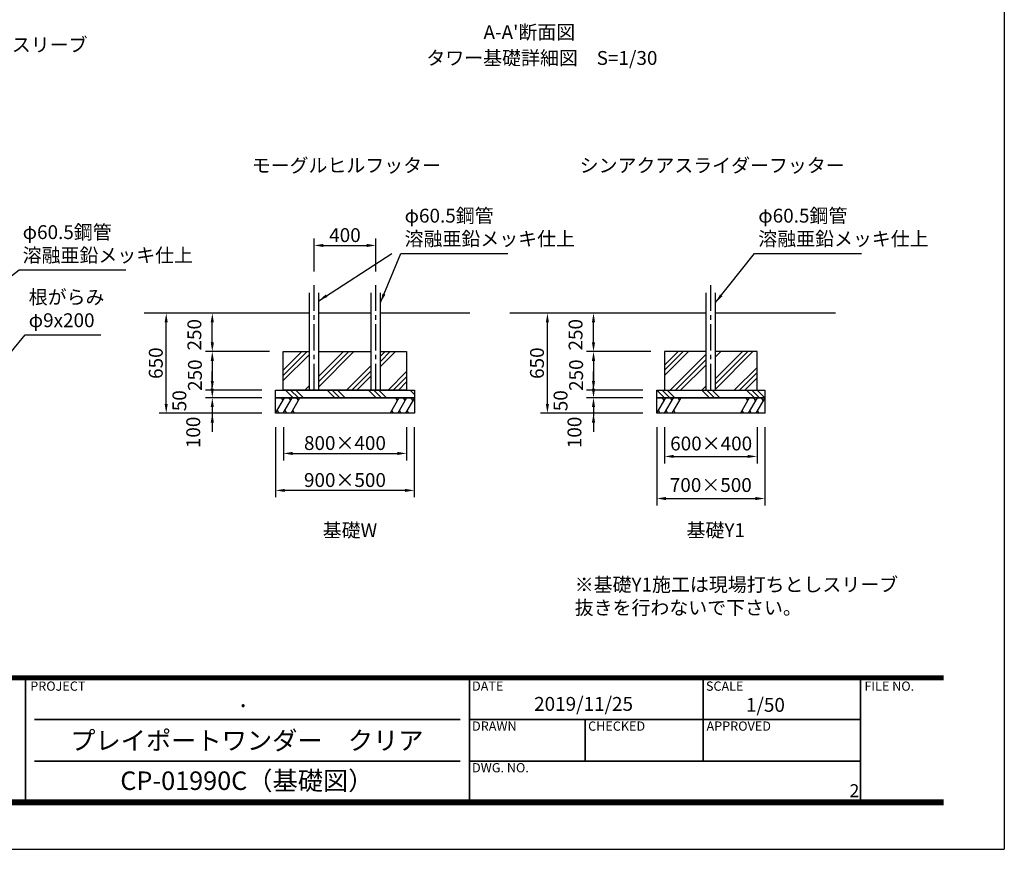
# Model space of a CAD drawing. Units: millimetres. Extents: x 0 to 29700, y 0 to 21000.
# Drawn here: x 19056 to 29700, y 0 to 8973 of the extents above; entities that cross this region are included whole.
import ezdxf
from ezdxf.enums import TextEntityAlignment as Align

# ---------------------------------------------------------------- set-up
doc = ezdxf.new("R2010")
doc.units = ezdxf.units.MM
doc.header["$LTSCALE"] = 15
doc.linetypes.add('CENTER2', pattern=[28.575, 19.05, -3.175, 3.175, -3.175])
for name, color, linetype in [('P001', 131, 'Continuous'), ('P005', 91, 'Continuous'), ('P019', 71, 'Continuous'), ('P919', 75, 'Continuous'), ('P_1CENTER', 2, 'CENTER2'), ('P_2DIM', 6, 'Continuous'), ('P_3TEXT', 60, 'Continuous'), ('P_5DRAWFRAME', 104, 'Continuous'), ('P_7THICK', 7, 'Continuous')]:
    doc.layers.add(name, color=color, linetype=linetype)
doc.styles.add('BIGFONT', font='simplex.shx', dxfattribs={"bigfont": 'bigfont.shx'})
doc.dimstyles.new('DIMBIGFONT$0', dxfattribs={"dimscale": 50, "dimtxt": 3, "dimasz": 2, "dimexe": 1.5, "dimexo": 3, "dimgap": 0.75, "dimtad": 1, "dimdec": 1, "dimdsep": 46, "dimtxsty": 'BIGFONT', "dimsah": 1, "dimcen": 0, "dimclrt": 230, "dimadec": 1, "dimazin": 2, "dimtfac": 0.6, "dimtdec": 1, "dimtofl": 0, "dimtmove": 2, "dimatfit": 3, "dimfxl": 1, "dimtvp": 1, "dimtolj": 1, "dimarcsym": 0})
doc.dimstyles.new('DIMBIGFONT$7', dxfattribs={"dimscale": 50, "dimtxt": 3, "dimasz": 2, "dimexe": 1.5, "dimexo": 3, "dimgap": 0.75, "dimtad": 1, "dimdec": 1, "dimdsep": 46, "dimtxsty": 'BIGFONT', "dimsah": 1, "dimcen": 0, "dimclrt": 230, "dimadec": 1, "dimazin": 2, "dimtfac": 0.6, "dimtdec": 1, "dimtofl": 0, "dimtmove": 0, "dimatfit": 3, "dimfxl": 1, "dimtvp": 1, "dimtolj": 1, "dimarcsym": 0})

# ---------------------------------------------------------------- blocks, each defined once
blk = doc.blocks.new('DFP2')
at = {"color": 0}
for p, q in [((26.35, 37.5), (580.85, 37.5)), ((26.35, 37.4), (580.85, 37.4)), ((580.85, 37.3), (26.35, 37.3)), ((580.85, 37.2), (26.35, 37.2)), ((26.35, 37.1), (580.85, 37.1)), ((26.35, 37), (580.85, 37)), ((26.35, 36.9), (580.85, 36.9)), ((26.35, 36.8), (580.85, 36.8)), ((26.35, 36.7), (580.85, 36.7)), ((382.3, 37.1), (382.3, 10.1)), ((382.4, 37.1), (382.4, 10.1)), ((478.3, 37.1), (478.3, 10.1)), ((478.4, 37.1), (478.4, 10.1)), ((528.8, 37.1), (528.8, 19.1)), ((528.9, 37.1), (528.9, 19.1)), ((562.8, 37.1), (562.8, 10.1)), ((562.9, 37.1), (562.9, 10.1)), ((384.35, 28.15), (476.35, 28.15)), ((384.35, 28.05), (476.35, 28.05)), ((478.35, 28.15), (562.85, 28.15)), ((478.35, 28.05), (562.85, 28.05)), ((503.3, 28.1), (503.3, 19.1)), ((503.4, 28.1), (503.4, 19.1)), ((384.35, 19.15), (476.35, 19.15)), ((384.35, 19.05), (476.35, 19.05)), ((478.35, 19.15), (562.85, 19.15)), ((478.35, 19.05), (562.85, 19.05)), ((26.35, 10.7), (580.85, 10.7)), ((26.35, 10.6), (580.85, 10.6)), ((26.35, 10.5), (580.85, 10.5)), ((26.35, 10.4), (580.85, 10.4)), ((26.35, 10.3), (580.85, 10.3)), ((26.35, 10.2), (580.85, 10.2)), ((26.35, 10.1), (580.85, 10.1)), ((26.35, 10), (580.85, 10)), ((26.35, 9.9), (580.85, 9.9)), ((26.35, 9.8), (580.85, 9.8)), ((26.35, 9.7), (580.85, 9.7))]:
    blk.add_line(p, q, dxfattribs=at)
at = {"layer": 'DEFPOINTS', "color": 0}
for p in [(594, 420), (0, 0)]:
    blk.add_line(p, (594, 0), dxfattribs=at)
at = {"color": 0}
for s, p in [('PROJECT', (383.4, 34.3)), ('DATE', (478.92, 34.3)), ('SCALE', (529.49, 34.3)), ('FILE NO.', (563.75, 34.3)), ('CHECKED', (504.02, 25.65)), ('APPROVED', (529.62, 25.65)), ('DRAWN', (478.92, 25.65)), ('DWG. NO.', (478.92, 16.65))]:
    blk.add_text(s, height=2, dxfattribs=at).set_placement(p)
at = {"color": 0, "style": 'BIGFONT'}
blk.add_text('2', height=2.8, dxfattribs=at).set_placement((560.54, 11.28))
at = {"color": 83, "ltscale": 0.5, "style": 'BIGFONT', "flags": 8}
for tag, p in [('REV05', (34.1, 32.19)), ('REV04', (34.1, 27.14)), ('REV03', (34.1, 21.89)), ('REV02', (34.1, 16.64)), ('REV01', (34.1, 11.39))]:
    blk.add_attdef(tag, text='', height=2, dxfattribs=at).set_placement(p, align=Align.BOTTOM_LEFT)
for tag, p in [('REVD5', (101.67, 32.19)), ('R5D', (116.23, 32.19)), ('R5C', (125.35, 32.19)), ('R5A', (134.48, 32.19)), ('REVD4', (101.67, 27.14)), ('R4D', (116.23, 27.14)), ('R4C', (125.35, 27.14)), ('R4A', (134.48, 27.14)), ('REVD3', (101.67, 21.89)), ('R3D', (116.23, 21.89)), ('R3C', (125.35, 21.89)), ('R3A', (134.48, 21.89)), ('REVD2', (101.67, 16.64)), ('R2D', (116.23, 16.64)), ('R2C', (125.35, 16.64)), ('R2A', (134.48, 16.64)), ('REVD1', (101.67, 11.39)), ('R1D', (116.23, 11.39)), ('R1C', (125.35, 11.39)), ('R1A', (134.48, 11.39))]:
    blk.add_attdef(tag, text='', height=2, dxfattribs=at).set_placement(p, align=Align.BOTTOM_CENTER)
at = {"color": 83, "ltscale": 0.5, "style": 'BIGFONT'}
for tag, height, p in [('PROJECT1', 4, (429.42, 29.5)), ('DATE', 3, (503.03, 29.02)), ('SCALE', 3, (542.35, 28.81)), ('PROJECT2', 4, (430.24, 20.28)), ('PROJECT3', 4, (430.24, 11.59)), ('DWGNO', 3, (513.51, 12.49))]:
    blk.add_attdef(tag, text='', height=height, dxfattribs=at).set_placement(p, align=Align.BOTTOM_CENTER)
blk = doc.blocks.new('*D38')
at = {"layer": 'DEFPOINTS', "color": 0, "transparency": 16777216}
for p in [(25943, 4883), (25259, 4716), (25943, 4716)]:
    blk.add_point(p, dxfattribs=at)
at = {"layer": 'P_2DIM', "color": 0, "lineweight": -2, "transparency": 16777216}
for p, q in [((25259, 4983), (25259, 5083)), ((25793, 4883), (25184, 4883)), ((25793, 4716), (25184, 4716)), ((25259, 4616), (25259, 4516))]:
    blk.add_line(p, q, dxfattribs=at)
at = {"layer": 'P_2DIM', "color": 0, "transparency": 16777216}
for points in [[(25242, 4983), (25276, 4983), (25259, 4883)], [(25242, 4616), (25276, 4616), (25259, 4716)]]:
    blk.add_solid(points, dxfattribs=at)
at = {"layer": 'P_2DIM', "color": 230, "transparency": 16777216, "insert": (25053, 4509), "char_height": 150, "attachment_point": 5, "rotation": 90, "style": 'BIGFONT'}
blk.add_mtext('\\A1;100', dxfattribs=at)
blk = doc.blocks.new('*D39')
at = {"layer": 'DEFPOINTS', "color": 0, "transparency": 16777216}
for p in [(24761, 5799), (25793, 5799), (25793, 4716)]:
    blk.add_point(p, dxfattribs=at)
at = {"layer": 'P_2DIM', "color": 0, "lineweight": -2, "transparency": 16777216}
for p, q in [((25643, 5799), (24686, 5799)), ((24761, 4816), (24761, 5699)), ((25643, 4716), (24686, 4716))]:
    blk.add_line(p, q, dxfattribs=at)
at = {"layer": 'P_2DIM', "color": 0, "transparency": 16777216}
for points in [[(24744, 5699), (24777, 5699), (24761, 5799)], [(24744, 4816), (24777, 4816), (24761, 4716)]]:
    blk.add_solid(points, dxfattribs=at)
at = {"layer": 'P_2DIM', "color": 230, "transparency": 16777216, "insert": (24648, 5258), "char_height": 150, "attachment_point": 5, "rotation": 90, "style": 'BIGFONT'}
blk.add_mtext('\\A1;650', dxfattribs=at)
blk = doc.blocks.new('*D40')
at = {"layer": 'DEFPOINTS', "color": 0, "transparency": 16777216}
for p in [(25943, 4966), (25259, 4883), (25943, 4883)]:
    blk.add_point(p, dxfattribs=at)
at = {"layer": 'P_2DIM', "color": 0, "lineweight": -2, "transparency": 16777216}
for p, q in [((25259, 5066), (25259, 5166)), ((25793, 4966), (25184, 4966)), ((25793, 4883), (25184, 4883)), ((25259, 4783), (25259, 4683))]:
    blk.add_line(p, q, dxfattribs=at)
at = {"layer": 'P_2DIM', "color": 0, "transparency": 16777216}
for points in [[(25242, 5066), (25276, 5066), (25259, 4966)], [(25242, 4783), (25276, 4783), (25259, 4883)]]:
    blk.add_solid(points, dxfattribs=at)
at = {"layer": 'P_2DIM', "color": 230, "transparency": 16777216, "insert": (24903, 4852), "char_height": 150, "attachment_point": 5, "rotation": 90, "style": 'BIGFONT'}
blk.add_mtext('\\A1;50', dxfattribs=at)
blk = doc.blocks.new('*D41')
at = {"layer": 'DEFPOINTS', "color": 0, "transparency": 16777216}
for p in [(25259, 5799), (25985, 5799), (26027, 5383)]:
    blk.add_point(p, dxfattribs=at)
at = {"layer": 'P_2DIM', "color": 0, "lineweight": -2, "transparency": 16777216}
for p, q in [((25835, 5799), (25184, 5799)), ((25259, 5483), (25259, 5699)), ((25877, 5383), (25184, 5383))]:
    blk.add_line(p, q, dxfattribs=at)
at = {"layer": 'P_2DIM', "color": 0, "transparency": 16777216}
for points in [[(25242, 5699), (25276, 5699), (25259, 5799)], [(25242, 5483), (25276, 5483), (25259, 5383)]]:
    blk.add_solid(points, dxfattribs=at)
at = {"layer": 'P_2DIM', "color": 230, "transparency": 16777216, "insert": (25065, 5565), "char_height": 150, "attachment_point": 5, "rotation": 90, "style": 'BIGFONT'}
blk.add_mtext('\\A1;250', dxfattribs=at)
blk = doc.blocks.new('*D42')
at = {"layer": 'DEFPOINTS', "color": 0, "transparency": 16777216}
for p in [(26027, 5383), (25259, 4966), (25943, 4966)]:
    blk.add_point(p, dxfattribs=at)
at = {"layer": 'P_2DIM', "color": 0, "lineweight": -2, "transparency": 16777216}
for p, q in [((25877, 5383), (25184, 5383)), ((25259, 5283), (25259, 5066)), ((25793, 4966), (25184, 4966))]:
    blk.add_line(p, q, dxfattribs=at)
at = {"layer": 'P_2DIM', "color": 0, "transparency": 16777216}
for points in [[(25242, 5283), (25276, 5283), (25259, 5383)], [(25242, 5066), (25276, 5066), (25259, 4966)]]:
    blk.add_solid(points, dxfattribs=at)
at = {"layer": 'P_2DIM', "color": 230, "transparency": 16777216, "insert": (25071, 5128), "char_height": 150, "attachment_point": 5, "rotation": 90, "style": 'BIGFONT'}
blk.add_mtext('\\A1;250', dxfattribs=at)
blk = doc.blocks.new('*D43')
at = {"layer": 'DEFPOINTS', "color": 0, "transparency": 16777216}
for p in [(25943, 4716), (27110, 4716), (27110, 3794)]:
    blk.add_point(p, dxfattribs=at)
at = {"layer": 'P_2DIM', "color": 0, "lineweight": -2, "transparency": 16777216}
for p, q in [((25943, 4566), (25943, 3719)), ((27110, 4566), (27110, 3719)), ((26043, 3794), (27010, 3794))]:
    blk.add_line(p, q, dxfattribs=at)
at = {"layer": 'P_2DIM', "color": 0, "transparency": 16777216}
for points in [[(26043, 3811), (26043, 3777), (25943, 3794)], [(27010, 3811), (27010, 3777), (27110, 3794)]]:
    blk.add_solid(points, dxfattribs=at)
at = {"layer": 'P_2DIM', "color": 230, "transparency": 16777216, "insert": (26527, 3940), "char_height": 150, "attachment_point": 5, "style": 'BIGFONT'}
blk.add_mtext('\\A1;\\A1;700×500', dxfattribs=at)
blk = doc.blocks.new('*D44')
at = {"layer": 'DEFPOINTS', "color": 0, "transparency": 16777216}
for p in [(26027, 4716), (27027, 4716), (27027, 4249)]:
    blk.add_point(p, dxfattribs=at)
at = {"layer": 'P_2DIM', "color": 0, "lineweight": -2, "transparency": 16777216}
for p, q in [((26027, 4566), (26027, 4174)), ((27027, 4566), (27027, 4174)), ((26127, 4249), (26927, 4249))]:
    blk.add_line(p, q, dxfattribs=at)
at = {"layer": 'P_2DIM', "color": 0, "transparency": 16777216}
for points in [[(26127, 4266), (26127, 4233), (26027, 4249)], [(26927, 4266), (26927, 4233), (27027, 4249)]]:
    blk.add_solid(points, dxfattribs=at)
at = {"layer": 'P_2DIM', "color": 230, "transparency": 16777216, "insert": (26531, 4389), "char_height": 150, "attachment_point": 5, "style": 'BIGFONT'}
blk.add_mtext('\\A1;\\A1;600×400', dxfattribs=at)
blk = doc.blocks.new('*D45')
at = {"layer": 'DEFPOINTS', "color": 0, "transparency": 16777216}
for p in [(21822, 4883), (21138, 4716), (21822, 4716)]:
    blk.add_point(p, dxfattribs=at)
at = {"layer": 'P_2DIM', "color": 0, "lineweight": -2, "transparency": 16777216}
for p, q in [((21138, 4983), (21138, 5083)), ((21672, 4883), (21063, 4883)), ((21672, 4716), (21063, 4716)), ((21138, 4616), (21138, 4516))]:
    blk.add_line(p, q, dxfattribs=at)
at = {"layer": 'P_2DIM', "color": 0, "transparency": 16777216}
for points in [[(21121, 4983), (21155, 4983), (21138, 4883)], [(21121, 4616), (21155, 4616), (21138, 4716)]]:
    blk.add_solid(points, dxfattribs=at)
at = {"layer": 'P_2DIM', "color": 230, "transparency": 16777216, "insert": (20932, 4509), "char_height": 150, "attachment_point": 5, "rotation": 90, "style": 'BIGFONT'}
blk.add_mtext('\\A1;100', dxfattribs=at)
blk = doc.blocks.new('*D46')
at = {"layer": 'DEFPOINTS', "color": 0, "transparency": 16777216}
for p in [(21906, 4716), (23239, 4716), (23239, 4282)]:
    blk.add_point(p, dxfattribs=at)
at = {"layer": 'P_2DIM', "color": 0, "lineweight": -2, "transparency": 16777216}
for p, q in [((21906, 4566), (21906, 4207)), ((23239, 4566), (23239, 4207)), ((22006, 4282), (23139, 4282))]:
    blk.add_line(p, q, dxfattribs=at)
at = {"layer": 'P_2DIM', "color": 0, "transparency": 16777216}
for points in [[(22006, 4298), (22006, 4265), (21906, 4282)], [(23139, 4298), (23139, 4265), (23239, 4282)]]:
    blk.add_solid(points, dxfattribs=at)
at = {"layer": 'P_2DIM', "color": 230, "transparency": 16777216, "insert": (22572, 4394), "char_height": 150, "attachment_point": 5, "style": 'BIGFONT'}
blk.add_mtext('\\A1;800×400', dxfattribs=at)
blk = doc.blocks.new('*D47')
at = {"layer": 'DEFPOINTS', "color": 0, "transparency": 16777216}
for p in [(21822, 4716), (23322, 4716), (21822, 3882)]:
    blk.add_point(p, dxfattribs=at)
at = {"layer": 'P_2DIM', "color": 0, "lineweight": -2, "transparency": 16777216}
for p, q in [((21822, 4566), (21822, 3807)), ((23322, 4566), (23322, 3807)), ((23222, 3882), (21922, 3882))]:
    blk.add_line(p, q, dxfattribs=at)
at = {"layer": 'P_2DIM', "color": 0, "transparency": 16777216}
for points in [[(21922, 3898), (21922, 3865), (21822, 3882)], [(23222, 3898), (23222, 3865), (23322, 3882)]]:
    blk.add_solid(points, dxfattribs=at)
at = {"layer": 'P_2DIM', "color": 230, "transparency": 16777216, "insert": (22572, 3994), "char_height": 150, "attachment_point": 5, "style": 'BIGFONT'}
blk.add_mtext('\\A1;{\\A1;900}×500', dxfattribs=at)
blk = doc.blocks.new('*D48')
at = {"layer": 'DEFPOINTS', "color": 0, "transparency": 16777216}
for p in [(20640, 5799), (21672, 5799), (21672, 4716)]:
    blk.add_point(p, dxfattribs=at)
at = {"layer": 'P_2DIM', "color": 0, "lineweight": -2, "transparency": 16777216}
for p, q in [((21522, 5799), (20565, 5799)), ((20640, 4816), (20640, 5699)), ((21522, 4716), (20565, 4716))]:
    blk.add_line(p, q, dxfattribs=at)
at = {"layer": 'P_2DIM', "color": 0, "transparency": 16777216}
for points in [[(20623, 5699), (20656, 5699), (20640, 5799)], [(20623, 4816), (20656, 4816), (20640, 4716)]]:
    blk.add_solid(points, dxfattribs=at)
at = {"layer": 'P_2DIM', "color": 230, "transparency": 16777216, "insert": (20527, 5258), "char_height": 150, "attachment_point": 5, "rotation": 90, "style": 'BIGFONT'}
blk.add_mtext('\\A1;650', dxfattribs=at)
blk = doc.blocks.new('*D49')
at = {"layer": 'DEFPOINTS', "color": 0, "transparency": 16777216}
for p in [(21822, 4966), (21138, 4883), (21822, 4883)]:
    blk.add_point(p, dxfattribs=at)
at = {"layer": 'P_2DIM', "color": 0, "lineweight": -2, "transparency": 16777216}
for p, q in [((21138, 5066), (21138, 5166)), ((21672, 4966), (21063, 4966)), ((21672, 4883), (21063, 4883)), ((21138, 4783), (21138, 4683))]:
    blk.add_line(p, q, dxfattribs=at)
at = {"layer": 'P_2DIM', "color": 0, "transparency": 16777216}
for points in [[(21121, 5066), (21155, 5066), (21138, 4966)], [(21121, 4783), (21155, 4783), (21138, 4883)]]:
    blk.add_solid(points, dxfattribs=at)
at = {"layer": 'P_2DIM', "color": 230, "transparency": 16777216, "insert": (20782, 4852), "char_height": 150, "attachment_point": 5, "rotation": 90, "style": 'BIGFONT'}
blk.add_mtext('\\A1;50', dxfattribs=at)
blk = doc.blocks.new('*D50')
at = {"layer": 'DEFPOINTS', "color": 0, "transparency": 16777216}
for p in [(21138, 5799), (21864, 5799), (21906, 5383)]:
    blk.add_point(p, dxfattribs=at)
at = {"layer": 'P_2DIM', "color": 0, "lineweight": -2, "transparency": 16777216}
for p, q in [((21714, 5799), (21063, 5799)), ((21138, 5483), (21138, 5699)), ((21756, 5383), (21063, 5383))]:
    blk.add_line(p, q, dxfattribs=at)
at = {"layer": 'P_2DIM', "color": 0, "transparency": 16777216}
for points in [[(21121, 5699), (21155, 5699), (21138, 5799)], [(21121, 5483), (21155, 5483), (21138, 5383)]]:
    blk.add_solid(points, dxfattribs=at)
at = {"layer": 'P_2DIM', "color": 230, "transparency": 16777216, "insert": (20944, 5565), "char_height": 150, "attachment_point": 5, "rotation": 90, "style": 'BIGFONT'}
blk.add_mtext('\\A1;250', dxfattribs=at)
blk = doc.blocks.new('*D51')
at = {"layer": 'DEFPOINTS', "color": 0, "transparency": 16777216}
for p in [(21906, 5383), (21138, 4966), (21822, 4966)]:
    blk.add_point(p, dxfattribs=at)
at = {"layer": 'P_2DIM', "color": 0, "lineweight": -2, "transparency": 16777216}
for p, q in [((21756, 5383), (21063, 5383)), ((21138, 5283), (21138, 5066)), ((21672, 4966), (21063, 4966))]:
    blk.add_line(p, q, dxfattribs=at)
at = {"layer": 'P_2DIM', "color": 0, "transparency": 16777216}
for points in [[(21121, 5283), (21155, 5283), (21138, 5383)], [(21121, 5066), (21155, 5066), (21138, 4966)]]:
    blk.add_solid(points, dxfattribs=at)
at = {"layer": 'P_2DIM', "color": 230, "transparency": 16777216, "insert": (20950, 5128), "char_height": 150, "attachment_point": 5, "rotation": 90, "style": 'BIGFONT'}
blk.add_mtext('\\A1;250', dxfattribs=at)
blk = doc.blocks.new('*D52')
at = {"layer": 'DEFPOINTS', "color": 0, "transparency": 16777216}
for p in [(22906, 6531), (22239, 6100), (22906, 6100)]:
    blk.add_point(p, dxfattribs=at)
at = {"layer": 'P_2DIM', "color": 0, "lineweight": -2, "transparency": 16777216}
for p, q in [((22239, 6250), (22239, 6606)), ((22906, 6250), (22906, 6606)), ((22339, 6531), (22806, 6531))]:
    blk.add_line(p, q, dxfattribs=at)
at = {"layer": 'P_2DIM', "color": 0, "transparency": 16777216}
for points in [[(22339, 6548), (22339, 6514), (22239, 6531)], [(22806, 6548), (22806, 6514), (22906, 6531)]]:
    blk.add_solid(points, dxfattribs=at)
at = {"layer": 'P_2DIM', "color": 230, "transparency": 16777216, "insert": (22572, 6643), "char_height": 150, "attachment_point": 5, "style": 'BIGFONT'}
blk.add_mtext('\\A1;400', dxfattribs=at)

msp = doc.modelspace()

# ---------------------------------------------------------------- hatches: boundary and pattern name
at = {"layer": 'P919'}
h = msp.add_hatch(dxfattribs=at)
h.set_pattern_fill('PLAST', color=256, scale=50, angle=45, style=0)
h.set_pattern_definition([(45, (-39403.58, -9543.23), (-224.5064, 224.5064), []), (45, (-39431.64, -9515.17), (-224.5064, 224.5064), []), (45, (-39459.7, -9487.1), (-224.5064, 224.5064), [])])
h.paths.add_polyline_path([(21905.77, 4966.14), (22188.68, 4966.14), (22188.68, 5382.8), (21905.77, 5382.8)])
h.paths.add_polyline_path([(22855.35, 4966.14), (22855.35, 5382.8), (22289.52, 5382.8), (22289.52, 4966.14)])
h.paths.add_polyline_path([(23239.1, 5382.8), (22956.18, 5382.8), (22956.18, 4966.14), (23239.1, 4966.14)])
h = msp.add_hatch(dxfattribs=at)
h.set_pattern_fill('PLAST', color=256, scale=50, angle=315, style=0)
h.set_pattern_definition([(315, (10325.95, 6690.5), (224.5064, 224.5064), []), (315, (10354, 6718.57), (224.5064, 224.5064), []), (315, (10382.08, 6746.64), (224.5064, 224.5064), [])])
h.paths.add_polyline_path([(21822.43, 4966.14), (23322.43, 4966.14), (23322.43, 4882.8), (21822.43, 4882.8)])

# ---------------------------------------------------------------- linework, layer by layer
at = {"layer": 'P001'}
for p, q in [((22188.68, 4966.14), (22188.68, 6016.85)), ((22289.52, 4966.14), (22289.52, 6016.85)), ((22855.35, 4966.14), (22855.35, 6016.85)), ((22956.18, 4966.14), (22956.18, 6016.85)), ((26476.41, 4966.14), (26476.41, 6016.85)), ((26577.24, 4966.14), (26577.24, 6016.85))]:
    msp.add_line(p, q, dxfattribs=at)
at = {"layer": 'P005'}
msp.add_line((27110.16, 4882.8), (25943.49, 4882.8), dxfattribs=at)
msp.add_lwpolyline([(26476.41, 5382.8), (26026.83, 5382.8), (26026.83, 4966.14), (27026.83, 4966.14), (27026.83, 5382.8), (26577.24, 5382.8)], dxfattribs=at)
for points in [[(25943.49, 4966.14), (27110.16, 4966.14), (27110.16, 4882.8), (25943.49, 4882.8)], [(25943.49, 4882.8), (27110.16, 4882.8), (27110.16, 4716.14), (25943.49, 4716.14)]]:
    msp.add_lwpolyline(points, close=True, dxfattribs=at)
at = {"layer": 'P019'}
for points in [[(22956.18, 5382.8), (23239.1, 5382.8), (23239.1, 4966.14), (21905.77, 4966.14), (21905.77, 5382.8), (22188.68, 5382.8)], [(22289.52, 5382.8), (22855.35, 5382.8)]]:
    msp.add_lwpolyline(points, dxfattribs=at)
for points in [[(21822.43, 4966.14), (23322.43, 4966.14), (23322.43, 4882.8), (21822.43, 4882.8)], [(21822.43, 4882.8), (23322.43, 4882.8), (23322.43, 4716.14), (21822.43, 4716.14)]]:
    msp.add_lwpolyline(points, close=True, dxfattribs=at)
at = {"layer": 'P919', "linetype": 'Continuous'}
for p, q in [((26026.83, 5124.73), (26284.91, 5382.8)), ((26026.83, 5180.85), (26228.78, 5382.8)), ((26026.83, 5236.98), (26172.65, 5382.8)), ((26088.83, 4966.14), (26476.41, 5353.71)), ((26577.24, 4978.34), (26981.71, 5382.8)), ((26577.24, 5381.31), (26578.74, 5382.8)), ((26577.24, 5325.18), (26634.86, 5382.8)), ((26577.24, 5034.46), (26925.58, 5382.8)), ((26577.24, 5090.59), (26869.46, 5382.8)), ((26144.96, 4966.14), (26476.41, 5297.59)), ((26201.09, 4966.14), (26476.41, 5241.46)), ((26780.97, 4966.14), (27026.83, 5211.99)), ((26837.1, 4966.14), (27026.83, 5155.86)), ((26431.02, 4966.14), (26476.41, 5011.53)), ((26893.23, 4966.14), (27026.83, 5099.74)), ((25943.49, 4966.14), (26026.83, 4882.8)), ((25999.62, 4966.14), (26082.95, 4882.8)), ((26055.75, 4966.14), (26139.08, 4882.8)), ((26429.03, 4966.14), (26512.37, 4882.8)), ((26485.16, 4966.14), (26568.49, 4882.8)), ((26541.29, 4966.14), (26624.62, 4882.8)), ((26914.57, 4966.14), (26997.91, 4882.8)), ((26970.7, 4966.14), (27054.03, 4882.8)), ((27026.83, 4966.14), (27110.16, 4882.8))]:
    msp.add_line(p, q, dxfattribs=at)
at = {"layer": 'P919'}
for p, q in [((21822.43, 4716.14), (21918.66, 4882.8)), ((21901.99, 4853.94), (21885.32, 4882.8)), ((21905.77, 4716.14), (22001.99, 4882.8)), ((21985.32, 4853.94), (21968.66, 4882.8)), ((21989.1, 4716.14), (22085.32, 4882.8)), ((22068.66, 4853.94), (22051.99, 4882.8)), ((23155.77, 4882.8), (23059.54, 4716.14)), ((23139.1, 4853.94), (23122.43, 4882.8)), ((23239.1, 4882.8), (23142.87, 4716.14)), ((23222.43, 4853.94), (23205.77, 4882.8)), ((23322.43, 4882.8), (23226.21, 4716.14)), ((23305.77, 4853.94), (23289.1, 4882.8)), ((25943.49, 4716.14), (26039.72, 4882.8)), ((26023.05, 4853.94), (26006.38, 4882.8)), ((26026.83, 4716.14), (26123.05, 4882.8)), ((26106.38, 4853.94), (26089.72, 4882.8)), ((26110.16, 4716.14), (26206.38, 4882.8)), ((26189.72, 4853.94), (26173.05, 4882.8)), ((26943.49, 4882.8), (26847.27, 4716.14)), ((26926.83, 4853.94), (26910.16, 4882.8)), ((27026.83, 4882.8), (26930.6, 4716.14)), ((27010.16, 4853.94), (26993.49, 4882.8)), ((27110.16, 4882.8), (27013.93, 4716.14)), ((27093.49, 4853.94), (27076.83, 4882.8)), ((21839.1, 4745.01), (21855.77, 4716.14)), ((21922.43, 4745.01), (21939.1, 4716.14)), ((22005.77, 4745.01), (22022.43, 4716.14)), ((23076.21, 4745.01), (23092.87, 4716.14)), ((23159.54, 4745.01), (23176.21, 4716.14)), ((23242.87, 4745.01), (23259.54, 4716.14)), ((25960.16, 4745.01), (25976.83, 4716.14)), ((26043.49, 4745.01), (26060.16, 4716.14)), ((26126.83, 4745.01), (26143.49, 4716.14)), ((26863.93, 4745.01), (26880.6, 4716.14)), ((26947.27, 4745.01), (26963.93, 4716.14)), ((27030.6, 4745.01), (27047.27, 4716.14))]:
    msp.add_line(p, q, dxfattribs=at)
at = {"layer": 'P_1CENTER', "linetype": 'CENTER2'}
for p, q in [((22239.1, 4966.14), (22239.1, 6100.18)), ((22905.77, 4966.14), (22905.77, 6100.18)), ((26526.83, 4966.14), (26526.83, 6100.18))]:
    msp.add_line(p, q, dxfattribs=at)
at = {"layer": 'P_7THICK'}
for p, q in [((22188.68, 5799.47), (20401.8, 5799.47)), ((22855.35, 5799.47), (22289.52, 5799.47)), ((23921.54, 5799.47), (22956.18, 5799.47)), ((26476.41, 5799.47), (24356.19, 5799.47)), ((27875.94, 5799.47), (26577.24, 5799.47))]:
    msp.add_line(p, q, dxfattribs=at)

# ---------------------------------------------------------------- block references
at = {"layer": 'P_5DRAWFRAME'}
ref = msp.add_blockref('DFP2', (0, 0), dxfattribs=dict(at, xscale=50, yscale=50, zscale=50))
ref.add_attrib('PROJECT1', '.', dxfattribs={"layer": '0', "color": 83, "ltscale": 0.5, "height": 200, "style": 'BIGFONT'}).set_placement((21470.77, 1475.03), align=Align.BOTTOM_CENTER)
ref.add_attrib('PROJECT2', 'プレイポートワンダー\u3000クリア', dxfattribs={"layer": '0', "color": 83, "ltscale": 0.5, "height": 200, "style": 'BIGFONT'}).set_placement((21512.01, 1014.24), align=Align.BOTTOM_CENTER)
ref.add_attrib('PROJECT3', 'CP-01990C（基礎図）', dxfattribs={"layer": '0', "color": 83, "ltscale": 0.5, "height": 200, "style": 'BIGFONT'}).set_placement((21512.01, 579.59), align=Align.BOTTOM_CENTER)
ref.add_attrib('DATE', '2019/11/25', dxfattribs={"layer": '0', "color": 83, "ltscale": 0.5, "height": 150, "style": 'BIGFONT'}).set_placement((25151.55, 1450.86), align=Align.BOTTOM_CENTER)
ref.add_attrib('SCALE', '1/50', dxfattribs={"layer": '0', "color": 83, "ltscale": 0.5, "height": 150, "style": 'BIGFONT'}).set_placement((27117.67, 1440.37), align=Align.BOTTOM_CENTER)

# ---------------------------------------------------------------- texts
at = {"layer": 'P_2DIM', "color": 230, "char_height": 150, "attachment_point": 7, "style": 'BIGFONT'}
for s, insert in [('φ60.5鋼管\\P溶融亜鉛メッキ仕上', (19087.9, 6303.35)), ('根がらみ\\Pφ9x200', (19153.39, 5600.42))]:
    msp.add_mtext(s, dxfattribs=dict(at, insert=insert))
at = {"layer": 'P_3TEXT', "style": 'BIGFONT'}
for s, p in [("A-A'断面図", (24565.3, 8837.69)), ('タワー基礎詳細図\u3000S=1/30', (24700.97, 8558.7)), ('モーグルヒルフッター', (22587.43, 7396.63)), ('シンアクアスライダーフッター', (26541.83, 7396.63)), ('基礎W', (22626.15, 3451.55)), ('基礎Y1', (26580.55, 3451.55))]:
    msp.add_text(s, height=150, dxfattribs=at).set_placement(p, align=Align.MIDDLE_CENTER)
at = {"layer": 'P_3TEXT', "char_height": 150, "attachment_point": 1, "style": 'BIGFONT'}
for s, insert in [('※基礎A7施工は現場打ちとしスリーブ\\P\u3000抜きを行わないで下さい。', (16277.52, 8776.7)), ('※基礎Y1施工は現場打ちとしスリーブ\\P\u3000抜きを行わないで下さい。', (25055.86, 2938.24))]:
    msp.add_mtext(s, dxfattribs=dict(at, insert=insert))
at = {"layer": 'P_3TEXT', "color": 230, "char_height": 150, "attachment_point": 7, "style": 'BIGFONT'}
for insert in [(23216.99, 6481.31), (27040.5, 6481.31)]:
    msp.add_mtext('φ60.5鋼管\\P溶融亜鉛メッキ仕上', dxfattribs=dict(at, insert=insert))

# ---------------------------------------------------------------- dimensions: what is measured, and where the dimension line sits
at = {"layer": 'P_2DIM'}
dim = msp.add_linear_dim(base=(22905.77, 6530.96), p1=(22239.1, 6100.18), p2=(22905.77, 6100.18), dimstyle='DIMBIGFONT$0', override={"dimasz": 2, "dimlfac": 0.6}, dxfattribs=at)
dim.commit()
dim.dimension.update_dxf_attribs({"geometry": '*D52', "text_midpoint": (22572.43, 6643.46)})
for base, p1, p2, picture, middle in [((20639.64, 5799.47), (21672.43, 4716.14), (21672.43, 5799.47), '*D48', (20527.14, 5257.8)), ((24760.7, 5799.47), (25793.49, 4716.14), (25793.49, 5799.47), '*D39', (24648.2, 5257.8))]:
    dim = msp.add_linear_dim(base=base, p1=p1, p2=p2, angle=90, dimstyle='DIMBIGFONT$0', override={"dimscale": 50, "dimasz": 2, "dimlfac": 0.6}, dxfattribs=at)
    dim.commit()
    dim.dimension.update_dxf_attribs({"geometry": picture, "text_midpoint": middle})
for base, p1, p2, picture, middle in [((21138.01, 5799.47), (21905.77, 5382.8), (21864.1, 5799.47), '*D50', (20943.58, 5565.46)), ((25259.07, 5799.47), (26026.83, 5382.8), (25985.16, 5799.47), '*D41', (25064.65, 5565.46)), ((21138.01, 4966.14), (21905.77, 5382.8), (21822.43, 4966.14), '*D51', (20950.32, 5127.94)), ((25259.07, 4966.14), (26026.83, 5382.8), (25943.49, 4966.14), '*D42', (25071.38, 5127.94)), ((21138.01, 4882.8), (21822.43, 4966.14), (21822.43, 4882.8), '*D49', (20781.96, 4851.97)), ((25259.07, 4882.8), (25943.49, 4966.14), (25943.49, 4882.8), '*D40', (24903.02, 4851.97)), ((21138.01, 4716.14), (21822.43, 4882.8), (21822.43, 4716.14), '*D45', (20931.76, 4509.09)), ((25259.07, 4716.14), (25943.49, 4882.8), (25943.49, 4716.14), '*D38', (25052.82, 4509.09))]:
    dim = msp.add_linear_dim(base=base, p1=p1, p2=p2, angle=90, dimstyle='DIMBIGFONT$0', override={"dimscale": 50, "dimasz": 2, "dimlfac": 0.6}, dxfattribs=at)
    dim.commit()
    dim.dimension.update_dxf_attribs({"geometry": picture, "text_midpoint": middle, "dimtype": 160})
for base, p1, p2, text, picture, middle in [((21822.43, 3881.6), (23322.43, 4716.14), (21822.43, 4716.14), '{\\A1;<>}×500', '*D47', (22572.43, 3994.1)), ((23239.1, 4281.6), (21905.77, 4716.14), (23239.1, 4716.14), '<>×400', '*D46', (22572.43, 4394.1))]:
    dim = msp.add_linear_dim(base=base, p1=p1, p2=p2, text=text, dimstyle='DIMBIGFONT$0', override={"dimscale": 50, "dimasz": 2, "dimlfac": 0.6}, dxfattribs=at)
    dim.commit()
    dim.dimension.update_dxf_attribs({"geometry": picture, "text_midpoint": middle})
for base, p1, p2, text, picture, middle in [((27110.16, 3794.02), (25943.49, 4716.14), (27110.16, 4716.14), '\\A1;<>×500', '*D43', (26526.83, 3940.13)), ((27026.83, 4249.41), (26026.83, 4716.14), (27026.83, 4716.14), '\\A1;<>×400', '*D44', (26531.29, 4389.13))]:
    dim = msp.add_linear_dim(base=base, p1=p1, p2=p2, text=text, dimstyle='DIMBIGFONT$0', override={"dimasz": 2, "dimlfac": 0.6, "dimazin": 2, "dimtfill": 0, "dimtfillclr": 256}, dxfattribs=at)
    dim.commit()
    dim.dimension.update_dxf_attribs({"geometry": picture, "text_midpoint": middle, "dimtype": 160})

# ---------------------------------------------------------------- leaders
msp.add_leader([(22289.52, 5933.46), (23079.49, 6443.81)], dimstyle='DIMBIGFONT$7', dxfattribs=at)
at = {"layer": 'P_2DIM', "annotation_type": 0, "has_hookline": 1, "hookline_direction": 0}
for points, text_width in [([(22956.18, 5913.11), (23177.49, 6443.81), (23179.49, 6443.81)], 1114.29), ([(26577.24, 5913.11), (27001, 6443.81), (27003, 6443.81)], 1114.29), ([(18542.11, 5873.34), (19048.4, 6265.85), (19050.4, 6265.85)], 1114.29), ([(18607.6, 4958.64), (19113.89, 5562.92), (19115.89, 5562.92)], 778.57)]:
    msp.add_leader(points, dimstyle='DIMBIGFONT$7', dxfattribs=dict(at, text_width=text_width))

doc.saveas('drawing.dxf')
